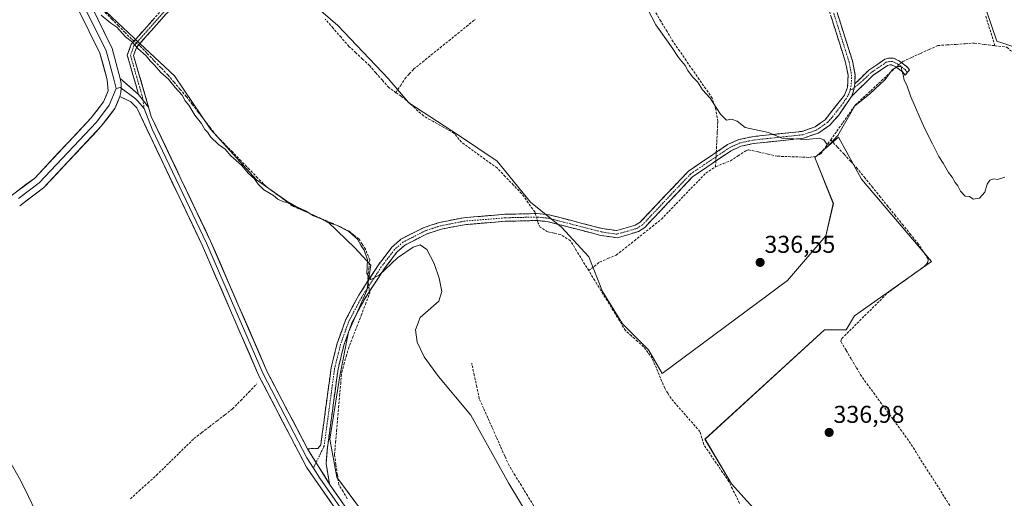
# Model space of a CAD drawing. Units: metres. Extents: x 605178 to 608662, y 4652880 to 4655245.
# Drawn here: x 606231 to 606635, y 4653678 to 4653875 of the extents above; entities that cross this region are included whole.
import ezdxf
from ezdxf.enums import TextEntityAlignment as Align

# ---------------------------------------------------------------- set-up
doc = ezdxf.new("R2010")
doc.units = ezdxf.units.M
doc.header["$MEASUREMENT"] = 0
doc.linetypes.add('TRAZO_Y_PUNTO', pattern=[1, 0.5, -0.25, 0, -0.25])
doc.linetypes.add('TRAZOSX2', pattern=[1.5, 1, -0.5])
for name, color, linetype, lineweight in [('Camino', 19, 'TRAZOSX2', 0), ('Camino Cxs', 19, 'Continuous', 0), ('Camino eje', 19, 'TRAZO_Y_PUNTO', 0), ('Carátula', 7, 'Continuous', 5), ('Corriente artificial lineal', 5, 'TRAZOSX2', 13), ('Corriente artificial lineal oculto', 135, 'TRAZO_Y_PUNTO', 13), ('Cultivos herbáceos CxS', 92, 'Continuous', 0), ('Cultivos leñosos CxS', 92, 'Continuous', 0), ('Curva de nivel normal', 36, 'Continuous', 0), ('Layer 0', 7, 'Continuous', 0), ('Punto de cota en terreno', 7, 'Continuous', 0), ('Rótulo de punto de cota en terreno', 19, 'Continuous', 0)]:
    doc.layers.add(name, color=color, linetype=linetype, lineweight=lineweight)
doc.styles.add('Arial', font='txt', dxfattribs={"height": 0.2})

# ---------------------------------------------------------------- blocks, each defined once
blk = doc.blocks.new('*U153')
at = {"layer": 'Cultivos herbáceos CxS', "color": 92, "linetype": 'Continuous', "lineweight": 0}
for points in [[(606585.3933, 4654003.3929, 332.2882), (606632.1377, 4653865.9323, 334.283), (606646.8019, 4653861.0445, 333.8924), (606648.0913, 4653856.6385, 334.3142), (606648.0913, 4653856.6385, 334.3142), (606658.0527, 4653861.4475, 334.2958), (606667.2453, 4653869.8741, 334.1404), (606688.6945, 4653883.6629, 334.1815)], [(606532.1563, 4653674.0587, 337.228), (606522.9937, 4653684.0543, 337.5487), (606512.1653, 4653702.3795, 337.2987), (606561.3107, 4653747.3603, 336.4898), (606570.1805, 4653747.3603, 336.0344), (606573.5563, 4653752.9871, 336.0162), (606605.2817, 4653775.3389, 335.6525), (606576.4413, 4653809.2269, 335.3026), (606567.0679, 4653826.5315, 335.1867), (606557.2601, 4653818.1049, 335.5703), (606564.9097, 4653799.2369, 335.8005), (606561.8499, 4653785.9781, 335.9477), (606546.0415, 4653767.6199, 336.2399), (606494.5365, 4653729.3733, 337.5537), (606488.9273, 4653739.0623, 337.6328), (606478.2183, 4653749.7713, 337.613), (606470.0591, 4653763.0299, 337.506), (606464.4499, 4653777.3083, 337.3264), (606453.2311, 4653789.5469, 337.3444), (606440.4827, 4653799.7459, 337.2419), (606426.7143, 4653816.5739, 336.9256), (606410.9059, 4653827.2823, 337.2478), (606390.5079, 4653840.5407, 337.2551), (606381.9213, 4653850.5587, 336.5718), (606361.2077, 4653872.4295, 336.3158), (606342.2729, 4653888.9367, 336.6677)], [(606263.5321, 4653880.3161, 339.6965), (606279.8501, 4653865.0177, 339.6792), (606294.1281, 4653851.7591, 339.4658), (606308.9165, 4653829.8315, 339.8346), (606327.7845, 4653808.9237, 339.9977), (606343.0827, 4653798.2149, 340.1701), (606357.3613, 4653791.5857, 340.1199), (606368.3191, 4653781.0339, 340.2021), (606374.8311, 4653773.9083, 339.9176), (606373.2323, 4653763.5159, 340.1623), (606365.6377, 4653746.3281, 340.126), (606362.0401, 4653728.3411, 340.1129), (606358.0427, 4653702.3599, 340.1226), (606360.8405, 4653686.7711, 340.2272), (606404.8083, 4653627.2145, 340.2723)]]:
    blk.add_polyline3d(points, dxfattribs=at)
blk = doc.blocks.new('*U182')
at = {"layer": 'Curva de nivel normal', "color": 36, "linetype": 'Continuous', "lineweight": 0}
blk.add_polyline3d([(606635.34, 4653809.98, 335), (606632.38, 4653809.02, 335), (606630.85, 4653809.34, 335), (606629.23, 4653808.75, 335), (606628.13, 4653807.21, 335), (606627.17, 4653803.92, 335), (606624.95, 4653801.39, 335), (606622.35, 4653801.01, 335), (606620.88, 4653802.08, 335), (606619.06, 4653802.28, 335), (606617.24, 4653804.3, 335), (606616.11, 4653806.52, 335), (606614.92, 4653807.89, 335), (606613.69, 4653810, 335), (606612.26, 4653811.9, 335), (606610.06, 4653815.8, 335), (606608.24, 4653818.59, 335), (606605.71, 4653823.73, 335), (606602.41, 4653830.12, 335), (606596.71, 4653843.07, 335), (606595.06, 4653847.85, 335), (606594.05, 4653849.85, 335), (606593.6, 4653852.13, 335), (606593.13, 4653853.83, 335), (606592.8, 4653855.47, 335), (606591.08, 4653855.59, 335), (606589.06, 4653854.16, 335), (606586.16, 4653850.23, 335), (606579.79, 4653844.21, 335), (606573.74, 4653839.37, 335), (606566.72, 4653827.23, 335), (606563.67, 4653823.72, 335), (606562.31, 4653823.48, 335), (606561.07, 4653825.38, 335), (606559.19, 4653826.08, 335), (606553.69, 4653825.48, 335), (606543.77, 4653826.12, 335), (606538.24, 4653828.44, 335), (606528.73, 4653830.41, 335), (606525.39, 4653833.1, 335), (606523.06, 4653833.85, 335), (606521.06, 4653833.52, 335), (606518.55, 4653835.92, 335), (606514.32, 4653842.49, 335), (606511.1, 4653845.89, 335), (606509.08, 4653849.26, 335), (606507, 4653851.28, 335), (606505.13, 4653853.85, 335), (606504.02, 4653855.98, 335), (606501.23, 4653859.28, 335), (606498.34, 4653863.65, 335), (606491.92, 4653872.71, 335), (606480.41, 4653894.89, 335)], dxfattribs=at)
blk = doc.blocks.new('*U185')
at = {"layer": 'Curva de nivel normal', "color": 36, "linetype": 'Continuous', "lineweight": 0}
blk.add_polyline3d([(606239.83, 4653666.73, 345), (606234.2, 4653678.83, 345), (606230.95, 4653685.25, 345), (606226.36, 4653693.5, 345)], dxfattribs=at)
blk = doc.blocks.new('*U187')
at = {"layer": 'Curva de nivel normal', "color": 36, "linetype": 'Continuous', "lineweight": 0}
blk.add_polyline3d([(606443.53, 4653664.36, 340), (606431.51, 4653684.17, 340), (606415.94, 4653712.22, 340), (606402.66, 4653728.18, 340), (606396.72, 4653736.2, 340), (606393.94, 4653742.16, 340), (606393.25, 4653747.32, 340), (606395.16, 4653752.41, 340), (606402.75, 4653759.04, 340), (606403.96, 4653763.01, 340), (606402.97, 4653768.56, 340), (606400.84, 4653774.5, 340), (606397.86, 4653780.27, 340), (606395.09, 4653782.19, 340), (606392.26, 4653781.24, 340), (606385.83, 4653776.85, 340), (606378.2, 4653769.8, 340), (606374.78, 4653767.92, 340), (606373.25, 4653770.45, 340), (606373.41, 4653776.1, 340), (606372.11, 4653780.07, 340), (606370.86, 4653781.82, 340), (606369.29, 4653784.58, 340), (606365.84, 4653787.68, 340), (606360.69, 4653790.3, 340), (606357.22, 4653791.48, 340), (606354.69, 4653792.79, 340), (606351.22, 4653794.12, 340), (606347.93, 4653796.24, 340), (606344.7, 4653797.66, 340), (606341.6, 4653799.56, 340), (606339, 4653799.97, 340), (606336.64, 4653800.94, 340), (606334.86, 4653802.49, 340), (606330.92, 4653804.89, 340), (606328.49, 4653807.12, 340), (606326.86, 4653809.49, 340), (606324.56, 4653811.52, 340), (606321.62, 4653814.91, 340), (606317.27, 4653818.87, 340), (606314.97, 4653821.49, 340), (606312.16, 4653823.44, 340), (606309, 4653826.63, 340), (606307.78, 4653828.41, 340), (606306.66, 4653829.63, 340), (606305.18, 4653832.15, 340), (606302.56, 4653835.52, 340), (606300.02, 4653839.65, 340), (606298.58, 4653841.44, 340), (606297.24, 4653843.8, 340), (606294.41, 4653846.94, 340), (606291.66, 4653850.3, 340), (606288.5, 4653853.13, 340), (606285.96, 4653856.1, 340), (606284.2, 4653857.84, 340), (606282.49, 4653859.96, 340), (606279.02, 4653862.98, 340), (606276.9, 4653865.53, 340), (606274.03, 4653867.66, 340), (606270.45, 4653871.75, 340), (606267.99, 4653873.29, 340), (606264.02, 4653876.65, 340)], dxfattribs=at)
blk = doc.blocks.new('5PATER')
at = {"layer": 'Carátula', "linetype": 'Continuous', "lineweight": 5}
h = blk.add_hatch(color=250, dxfattribs=at)
edge = h.paths.add_edge_path()
edge.add_ellipse((0, 0.01), major_axis=(-1.33, -1.34), ratio=0.999422, start_angle=0, end_angle=360)

msp = doc.modelspace()

# ---------------------------------------------------------------- linework, layer by layer
at = {"layer": 'Camino', "color": 19, "linetype": 'TRAZOSX2', "lineweight": 0}
for points in [[(606279.4, 4653844.09), (606274.75, 4653860.16), (606276.4, 4653864.67), (606289.09, 4653879.04), (606297.26, 4653884.92), (606302.43, 4653890.13), (606312.47, 4653904.29), (606318.74, 4653912.49), (606319.71, 4653911.75)], [(606319.71, 4653911.75), (606320.68, 4653911), (606314.43, 4653902.84), (606304.31, 4653888.55), (606298.85, 4653883.06), (606290.74, 4653877.22), (606278.53, 4653863.4), (606277.32, 4653860.07), (606283.47, 4653838.84)], [(606563.77, 4653886.3), (606572.76, 4653857.83), (606573.84, 4653852.19), (606573.71, 4653848.37)], [(606348.76, 4653698.42), (606353.08, 4653698.53), (606354.27, 4653700.08), (606358.53, 4653731.77), (606361.04, 4653741.86), (606364.42, 4653751.28), (606369.84, 4653761.52), (606377.96, 4653773.98), (606383.46, 4653781.23), (606387.22, 4653784.53), (606396.69, 4653789.35), (606403.1, 4653791.44), (606412.91, 4653793.37), (606429.93, 4653794.77), (606443.22, 4653795.1), (606448.18, 4653794.57), (606469.88, 4653788.93), (606475.9, 4653788.06), (606483.52, 4653790.27), (606485.53, 4653791.58), (606505.36, 4653812.53), (606521.47, 4653823.42), (606526.03, 4653825.46), (606531.55, 4653826.69), (606552.08, 4653828.88), (606557.43, 4653830.74), (606561.54, 4653833.61), (606569.46, 4653843.69), (606570.79, 4653846.97), (606570.96, 4653851.96), (606569.97, 4653857.12), (606561.05, 4653885.38)], [(606573.71, 4653848.37), (606579.44, 4653854), (606586.11, 4653858.53), (606587.63, 4653858.89), (606589.68, 4653858.94), (606592.12, 4653857.69), (606595.34, 4653855.26), (606596.24, 4653854.1), (606595.32, 4653853.04)], [(606595.32, 4653853.04), (606594.4, 4653851.98), (606593.39, 4653853.29), (606590.65, 4653855.36), (606588.78, 4653856.24), (606588.11, 4653856.18), (606587.23, 4653855.98), (606581.19, 4653851.87), (606572.36, 4653843.2)], [(606572.36, 4653843.2), (606567.13, 4653835.51), (606563.45, 4653831.44), (606558.74, 4653828.16), (606552.71, 4653826.06), (606532.02, 4653823.85), (606526.93, 4653822.72), (606522.87, 4653820.9), (606507.22, 4653810.33), (606487.38, 4653789.36), (606484.77, 4653787.65), (606476.02, 4653785.14), (606469.32, 4653786.11), (606447.66, 4653791.74), (606443.1, 4653792.23), (606430.09, 4653791.9), (606413.31, 4653790.52), (606403.82, 4653788.66), (606397.8, 4653786.69), (606388.84, 4653782.13), (606385.57, 4653779.26), (606380.31, 4653772.33), (606372.32, 4653760.06), (606367.06, 4653750.12), (606363.8, 4653741.02), (606361.35, 4653731.23), (606357.02, 4653698.93), (606356.42, 4653692.32), (606357.91, 4653683.87)]]:
    msp.add_lwpolyline(points, dxfattribs=at)
at = {"layer": 'Camino Cxs', "color": 19, "linetype": 'Continuous', "lineweight": 0}
for points in [[(606573.71, 4653848.37), (606573.53, 4653846.83), (606573.07, 4653844.97), (606572.36, 4653843.2)], [(606573.71, 4653848.37), (606573.53, 4653846.83), (606573.07, 4653844.97), (606572.36, 4653843.2)], [(606279.4, 4653844.09), (606283.47, 4653838.84)], [(606348.76, 4653698.42), (606357.91, 4653683.87)]]:
    msp.add_lwpolyline(points, dxfattribs=at)
for points in [[(606290.74, 4653877.22, 338.83), (606287.69, 4653873.77, 338.96), (606284.64, 4653870.31, 339.14), (606281.58, 4653866.86, 339.35), (606278.53, 4653863.4, 339.83), (606277.32, 4653860.07, 340.33), (606278.55, 4653855.82, 340.56), (606279.78, 4653851.58, 340.58), (606281.01, 4653847.33, 340.56), (606282.24, 4653843.09, 340.62), (606283.47, 4653838.84, 340.68), (606283.47, 4653838.84, 340.68), (606281.43, 4653841.47, 340.69), (606279.4, 4653844.09, 340.75), (606278.24, 4653848.11, 340.8), (606277.08, 4653852.13, 340.83), (606275.91, 4653856.14, 340.69), (606274.75, 4653860.16, 340.49), (606276.4, 4653864.67, 340.03), (606279.57, 4653868.26, 339.5), (606282.75, 4653871.86, 339.16), (606285.92, 4653875.45, 338.96)], [(606566.77, 4653876.81, 334.2), (606568.27, 4653872.07, 334.23), (606569.76, 4653867.32, 334.25), (606571.26, 4653862.58, 334.31), (606572.76, 4653857.83, 334.4), (606573.3, 4653855.01, 334.44), (606573.84, 4653852.19, 334.46), (606573.71, 4653848.37, 334.49), (606573.71, 4653848.37, 334.49), (606573.53, 4653846.83, 334.53), (606573.07, 4653844.97, 334.57), (606572.36, 4653843.2, 334.61), (606569.75, 4653839.36, 334.65), (606567.13, 4653835.51, 334.78), (606565.29, 4653833.48, 334.78), (606563.45, 4653831.44, 334.83), (606561.1, 4653829.8, 334.89), (606558.74, 4653828.16, 334.91), (606555.73, 4653827.11, 334.94), (606552.71, 4653826.06, 334.99), (606548.57, 4653825.62, 335.01), (606544.43, 4653825.18, 335.06), (606540.3, 4653824.73, 335.14), (606536.16, 4653824.29, 335.17), (606532.02, 4653823.85, 335.28), (606529.48, 4653823.29, 335.35), (606526.93, 4653822.72, 335.46), (606522.87, 4653820.9, 335.42), (606518.96, 4653818.26, 335.5), (606515.05, 4653815.62, 335.75), (606511.13, 4653812.97, 335.98), (606507.22, 4653810.33, 336.05), (606503.91, 4653806.84, 336.16), (606500.61, 4653803.34, 336.26), (606497.3, 4653799.85, 336.19), (606493.99, 4653796.35, 336.49), (606490.69, 4653792.86, 336.76), (606487.38, 4653789.36, 336.84), (606484.77, 4653787.65, 336.85), (606480.4, 4653786.4, 336.82), (606476.02, 4653785.14, 336.9), (606472.67, 4653785.63, 336.97), (606469.32, 4653786.11, 337.01), (606464.99, 4653787.24, 337.05), (606460.66, 4653788.36, 337.08), (606456.32, 4653789.49, 337.17), (606451.99, 4653790.61, 337.24), (606447.66, 4653791.74, 337.31), (606443.1, 4653792.23, 337.53), (606438.76, 4653792.12, 337.68), (606434.43, 4653792.01, 337.77), (606430.09, 4653791.9, 337.84), (606425.9, 4653791.56, 337.94), (606421.7, 4653791.21, 338.05), (606417.51, 4653790.87, 338.19), (606413.31, 4653790.52, 338.35), (606408.57, 4653789.59, 338.44), (606403.82, 4653788.66, 338.48), (606400.81, 4653787.68, 338.62), (606397.8, 4653786.69, 338.84), (606394.81, 4653785.17, 339.05), (606391.83, 4653783.65, 339.04), (606388.84, 4653782.13, 339.36), (606385.57, 4653779.26, 339.7), (606382.94, 4653775.8, 339.71), (606380.31, 4653772.33, 339.84), (606377.65, 4653768.24, 339.97), (606374.98, 4653764.15, 340.19), (606372.32, 4653760.06, 340.12), (606370.57, 4653756.75, 340.11), (606368.81, 4653753.43, 340.22), (606367.06, 4653750.12, 340.21), (606365.43, 4653745.57, 340.13), (606363.8, 4653741.02, 340.22), (606362.98, 4653737.76, 340.28), (606362.17, 4653734.49, 340.24), (606361.35, 4653731.23, 340.19), (606360.73, 4653726.62, 340.16), (606360.11, 4653722, 340.23), (606359.49, 4653717.39, 340.3), (606358.88, 4653712.77, 340.34), (606358.26, 4653708.16, 340.41), (606357.64, 4653703.54, 340.47), (606357.02, 4653698.93, 340.61), (606356.72, 4653695.63, 340.64), (606356.42, 4653692.32, 340.68), (606357.17, 4653688.1, 340.66), (606357.91, 4653683.87, 340.76), (606355.62, 4653687.51, 340.82), (606353.34, 4653691.15, 340.87), (606351.05, 4653694.78, 340.91), (606348.76, 4653698.42, 340.89), (606353.08, 4653698.53, 340.74), (606354.27, 4653700.08, 340.68), (606354.88, 4653704.61, 340.58), (606355.49, 4653709.13, 340.58), (606356.1, 4653713.66, 340.57), (606356.7, 4653718.19, 340.5), (606357.31, 4653722.72, 340.44), (606357.92, 4653727.24, 340.35), (606358.53, 4653731.77, 340.34), (606359.37, 4653735.13, 340.34), (606360.2, 4653738.5, 340.38), (606361.04, 4653741.86, 340.37), (606362.17, 4653745, 340.31), (606363.29, 4653748.14, 340.27), (606364.42, 4653751.28, 340.28), (606366.23, 4653754.69, 340.31), (606368.03, 4653758.11, 340.23), (606369.84, 4653761.52, 340.2), (606372.55, 4653765.67, 340.17), (606375.25, 4653769.83, 339.92), (606377.96, 4653773.98, 339.71), (606380.71, 4653777.61, 339.46), (606383.46, 4653781.23, 339.35), (606385.34, 4653782.88, 339.24), (606387.22, 4653784.53, 339.08), (606390.38, 4653786.14, 338.97), (606393.53, 4653787.74, 338.86), (606396.69, 4653789.35, 338.65), (606399.9, 4653790.4, 338.56), (606403.1, 4653791.44, 338.49), (606408.01, 4653792.41, 338.42), (606412.91, 4653793.37, 338.25), (606417.17, 4653793.72, 338.05), (606421.42, 4653794.07, 337.92), (606425.68, 4653794.42, 337.89), (606429.93, 4653794.77, 337.83), (606434.36, 4653794.88, 337.68), (606438.79, 4653794.99, 337.48), (606443.22, 4653795.1, 337.29), (606448.18, 4653794.57, 337.2), (606452.52, 4653793.44, 337.13), (606456.86, 4653792.31, 337.03), (606461.2, 4653791.19, 337.01), (606465.54, 4653790.06, 336.98), (606469.88, 4653788.93, 336.94), (606472.89, 4653788.5, 336.89), (606475.9, 4653788.06, 336.85), (606479.71, 4653789.17, 336.77), (606483.52, 4653790.27, 336.77), (606485.53, 4653791.58, 336.8), (606488.84, 4653795.07, 336.65), (606492.14, 4653798.56, 336.44), (606495.45, 4653802.06, 336.27), (606498.75, 4653805.55, 336.2), (606502.06, 4653809.04, 336.08), (606505.36, 4653812.53, 336), (606509.39, 4653815.25, 335.93), (606513.42, 4653817.98, 335.84), (606517.44, 4653820.7, 335.54), (606521.47, 4653823.42, 335.39), (606526.03, 4653825.46, 335.23), (606528.79, 4653826.08, 335.17), (606531.55, 4653826.69, 335.11), (606535.66, 4653827.13, 335.05), (606539.76, 4653827.57, 335), (606543.87, 4653828, 334.94), (606547.97, 4653828.44, 334.9), (606552.08, 4653828.88, 334.88), (606554.76, 4653829.81, 334.88), (606557.43, 4653830.74, 334.89), (606559.49, 4653832.18, 334.87), (606561.54, 4653833.61, 334.85), (606564.18, 4653836.97, 334.8), (606566.82, 4653840.33, 334.74), (606569.46, 4653843.69, 334.64), (606570.79, 4653846.97, 334.57), (606570.96, 4653851.96, 334.52), (606570.47, 4653854.54, 334.5), (606569.97, 4653857.12, 334.46), (606568.48, 4653861.83, 334.41), (606567, 4653866.54, 334.37), (606565.51, 4653871.25, 334.33), (606564.02, 4653875.96, 334.27)]]:
    msp.add_polyline3d(points, dxfattribs=at)
msp.add_polyline3d([(606572.36, 4653843.2, 334.61), (606573.07, 4653844.97, 334.57), (606573.53, 4653846.83, 334.53), (606573.71, 4653848.37, 334.49), (606576.58, 4653851.19, 334.4), (606579.44, 4653854, 334.4), (606582.78, 4653856.27, 334.39), (606586.11, 4653858.53, 334.4), (606587.63, 4653858.89, 334.45), (606589.68, 4653858.94, 334.54), (606592.12, 4653857.69, 334.72), (606595.34, 4653855.26, 334.74), (606596.24, 4653854.1, 334.74), (606594.4, 4653851.98, 334.9), (606593.39, 4653853.29, 334.94), (606590.65, 4653855.36, 334.84), (606588.78, 4653856.24, 334.64), (606588.11, 4653856.18, 334.59), (606587.23, 4653855.98, 334.53), (606584.21, 4653853.93, 334.47), (606581.19, 4653851.87, 334.44), (606578.25, 4653848.98, 334.43), (606575.3, 4653846.09, 334.52), (606572.36, 4653843.2, 334.61)], close=True, dxfattribs=at)
at = {"layer": 'Camino eje', "color": 19, "linetype": 'TRAZO_Y_PUNTO', "lineweight": 0}
for points in [[(606588.96, 4654055.82), (606580.87, 4654050.26), (606574.28, 4654042.84), (606572.84, 4654030.83), (606576.07, 4654016.45), (606576.64, 4654010.87), (606576.04, 4654005.28), (606572.24, 4654001.02), (606546.88, 4653980.45), (606539.43, 4653976.38), (606534.15, 4653970.9), (606533.93, 4653967.22), (606535.78, 4653959.51), (606562.41, 4653885.84), (606571.37, 4653857.48), (606572.4, 4653852.08), (606572.25, 4653847.67), (606571.78, 4653845.76)], [(606319.71, 4653911.75), (606313.45, 4653903.57), (606303.37, 4653889.34), (606298.06, 4653883.99), (606289.92, 4653878.13), (606277.47, 4653864.04), (606276.04, 4653860.12), (606281.03, 4653842.86), (606281.18, 4653841.8)], [(606595.32, 4653853.04), (606594.37, 4653854.28), (606591.39, 4653856.53), (606590.54, 4653856.96), (606589.23, 4653857.59), (606587.99, 4653857.55), (606587.43, 4653857.44), (606586.67, 4653857.26), (606580.32, 4653852.94), (606577.45, 4653850.12), (606573.53, 4653846.83)], [(606573.53, 4653846.83), (606572.96, 4653846.36), (606571.78, 4653845.76)], [(606281.18, 4653841.8), (606281.68, 4653838.21)], [(606571.78, 4653845.76), (606571.64, 4653845.19), (606570.91, 4653843.45), (606568.3, 4653839.6), (606564.34, 4653834.56), (606562.5, 4653832.53), (606558.09, 4653829.45), (606552.4, 4653827.47), (606531.79, 4653825.27), (606526.48, 4653824.09), (606522.17, 4653822.16), (606506.29, 4653811.43), (606486.46, 4653790.47), (606484.15, 4653788.96), (606475.96, 4653786.6), (606469.6, 4653787.52), (606447.92, 4653793.16), (606443.16, 4653793.67), (606430.01, 4653793.34), (606413.11, 4653791.95), (606403.46, 4653790.05), (606397.25, 4653788.02), (606388.03, 4653783.33), (606384.52, 4653780.25), (606379.14, 4653773.16), (606371.08, 4653760.79), (606365.74, 4653750.7), (606362.42, 4653741.44), (606359.94, 4653731.5), (606355.65, 4653699.51), (606352.33, 4653692.75)], [(606352.33, 4653692.75), (606351.22, 4653690.48)]]:
    msp.add_lwpolyline(points, dxfattribs=at)
at = {"layer": 'Corriente artificial lineal', "color": 5, "linetype": 'TRAZOSX2', "lineweight": 13}
for points in [[(606277.54, 4653865.96, 339.81), (606276.47, 4653866.82, 339.86), (606273.8, 4653869.53, 339.91), (606271.12, 4653872.23, 339.87), (606268.45, 4653874.94, 339.76), (606265.77, 4653877.64, 339.73), (606263.43, 4653880.81, 339.64), (606261.09, 4653883.98, 339.54), (606258.75, 4653887.15, 339.65), (606257.54, 4653889.46, 339.56), (606256.33, 4653891.76, 339.45), (606255.97, 4653895.92, 339.31), (606255.6, 4653900.08, 339.16), (606254.56, 4653902.64, 339.03)], [(606516.79, 4653820.26, 335.61), (606517, 4653824.5, 335.38), (606517.22, 4653828.74, 335.21), (606517.43, 4653832.98, 335.1), (606516.66, 4653837.79, 334.99), (606515.13, 4653842.45, 334.92), (606512.46, 4653846.32, 334.91), (606509.79, 4653850.2, 334.93), (606507.12, 4653854.07, 334.85), (606504.44, 4653857.94, 334.88), (606501.77, 4653861.82, 334.84), (606499.1, 4653865.69, 334.85), (606496.56, 4653869.92, 334.73), (606494.01, 4653874.15, 334.7), (606491.47, 4653878.38, 334.69)], [(606385.17, 4653844.76, 337.06), (606382.2, 4653846.9, 337.09), (606379.56, 4653849.91, 336.88), (606376.92, 4653852.92, 336.81), (606374.28, 4653855.93, 336.76), (606371.47, 4653858.56, 336.74), (606368.65, 4653861.18, 336.79), (606365.84, 4653863.81, 336.85), (606362.58, 4653867.55, 336.88), (606359.31, 4653871.3, 336.84), (606356.05, 4653875.04, 336.87)], [(606385.17, 4653844.76, 337.06), (606387.01, 4653847.65, 336.55), (606388.84, 4653850.53, 336.39), (606390.64, 4653852.48, 336.37), (606392.43, 4653854.43, 336.34), (606396.05, 4653857.36, 336.25), (606399.67, 4653860.28, 336.24), (606403.29, 4653863.21, 336.19), (606406.9, 4653866.14, 336.09), (606410.52, 4653869.07, 336.05), (606414.14, 4653871.99, 335.94), (606417.76, 4653874.92, 335.87)], [(606631.3, 4653864.07, 334.29), (606630.03, 4653868.21, 333.78), (606628.76, 4653872.35, 333.69), (606627.48, 4653876.5, 333.42)], [(606373.72, 4653767.48, 340.07), (606373.56, 4653768.79, 340.03), (606373.98, 4653772.42, 339.98), (606374.4, 4653776.04, 339.88), (606372.58, 4653780.41, 339.85), (606371.21, 4653782.55, 339.84), (606369.84, 4653784.69, 339.87), (606367.87, 4653786.27, 339.93), (606365.89, 4653787.84, 339.91), (606362.35, 4653789.65, 339.93), (606358.41, 4653791.35, 339.91), (606354.48, 4653793.05, 339.92), (606350.54, 4653794.76, 340.01), (606346.61, 4653796.46, 339.94), (606342.67, 4653798.16, 340.01), (606339.02, 4653800.87, 339.95), (606335.37, 4653803.58, 339.89), (606331.72, 4653806.29, 339.96), (606328.31, 4653809.78, 339.92), (606324.89, 4653813.28, 339.9), (606321.48, 4653816.77, 339.9), (606318.07, 4653820.26, 339.9), (606314.65, 4653823.76, 339.85), (606311.24, 4653827.25, 339.74), (606308.79, 4653830.44, 339.76), (606306.34, 4653833.62, 339.55), (606303.9, 4653836.81, 339.73), (606301.45, 4653839.99, 339.67), (606299, 4653843.18, 339.79), (606296.5, 4653846.11, 339.78), (606294, 4653849.05, 339.78), (606291.5, 4653851.98, 339.67), (606288.6, 4653855.01, 339.69), (606285.69, 4653858.04, 339.65), (606282.79, 4653861.06, 339.7), (606279.88, 4653864.09, 339.6), (606279.45, 4653864.44, 339.65)], [(606592.9, 4653857.1, 334.73), (606593.51, 4653857.63, 334.68), (606597.09, 4653859.26, 334.5), (606600.67, 4653860.88, 334.23), (606604.25, 4653862.51, 334.02), (606607.83, 4653864.13, 334.06), (606611.6, 4653864.39, 334.28), (606615.37, 4653864.64, 334.59), (606619.13, 4653864.9, 334.67), (606622.9, 4653865.15, 334.52), (606627.1, 4653864.61, 334.19), (606631.3, 4653864.07, 334.29)], [(606631.3, 4653864.07, 334.29), (606636.22, 4653863.43, 334.18), (606638.83, 4653861.16, 334.29), (606641.43, 4653858.89, 334.61), (606644.04, 4653856.62, 334.33)], [(606563.85, 4653825.4, 334.99), (606566.36, 4653828.95, 334.76), (606568.87, 4653832.51, 334.92), (606571.38, 4653836.06, 334.84), (606573.89, 4653839.61, 334.8), (606577.1, 4653842.6, 334.75), (606580.31, 4653845.59, 334.76), (606583.51, 4653848.58, 334.75), (606586.72, 4653851.57, 334.78), (606589.93, 4653854.56, 334.83), (606590.76, 4653855.27, 334.86)], [(606442.45, 4653795.08, 337.32), (606442.25, 4653795.73, 337.27), (606439.54, 4653799.51, 337.21), (606436.82, 4653803.28, 337.07), (606433.45, 4653806.8, 337.21), (606430.08, 4653810.31, 337.17), (606426.71, 4653813.83, 337.04), (606423.05, 4653816.48, 337.23), (606419.38, 4653819.13, 337.09), (606415.72, 4653821.78, 337.23), (606412.05, 4653824.43, 337.57), (606408.98, 4653828.15, 337.08), (606404.81, 4653830.5, 337.22), (606400.64, 4653832.86, 337.03), (606396.47, 4653835.21, 336.97), (606392.88, 4653838.5, 337.54), (606389.28, 4653841.78, 337.21), (606387.23, 4653843.27, 336.99), (606385.17, 4653844.76, 337.06)], [(606516.49, 4653814.28, 335.66), (606516.67, 4653814.39, 335.67), (606519.67, 4653815.61, 335.71), (606522.66, 4653816.82, 335.65), (606525.81, 4653818.88, 335.98), (606528.95, 4653820.93, 335.76), (606530.1, 4653821.29, 335.7), (606534.07, 4653820.41, 335.76), (606538.03, 4653819.53, 335.75), (606542, 4653818.65, 335.71), (606546.39, 4653818.49, 335.58), (606550.78, 4653818.34, 335.1), (606555.17, 4653818.18, 335.16), (606557.54, 4653818.6, 335.14), (606559.77, 4653819.61, 335.12), (606561.81, 4653822.51, 335.03), (606563.85, 4653825.4, 334.99)], [(606612.81, 4653675.12, 336.67), (606610.38, 4653678.94, 336.71), (606607.94, 4653682.76, 336.6), (606605.51, 4653686.58, 336.55), (606603.08, 4653690.41, 336.62), (606600.65, 4653694.23, 336.53), (606598.21, 4653698.05, 336.54), (606595.78, 4653701.87, 336.52), (606593.02, 4653705.63, 336.56), (606590.26, 4653709.4, 336.41), (606587.5, 4653713.16, 336.3), (606584.74, 4653716.93, 336.35), (606581.98, 4653720.69, 336.34), (606579.22, 4653724.46, 336.37), (606576.46, 4653728.22, 336.35), (606574.35, 4653731.79, 336.32), (606572.24, 4653735.35, 336.21), (606570.13, 4653738.92, 336.22), (606568.02, 4653742.48, 336.32), (606568.07, 4653743.16, 336.28), (606568.4, 4653743.72, 336.23), (606571.52, 4653746.83, 336.03), (606574.63, 4653749.93, 336.01), (606577.75, 4653753.04, 335.96), (606580.87, 4653756.14, 335.92), (606583.98, 4653759.25, 335.88), (606587.1, 4653762.35, 335.81), (606590.92, 4653765.13, 335.8), (606594.75, 4653767.9, 335.77), (606598.57, 4653770.68, 335.72), (606602.39, 4653773.45, 335.63), (606603.15, 4653774.24, 335.62), (606603.76, 4653775.19, 335.6), (606603.94, 4653775.9, 335.59), (606603.81, 4653776.6, 335.58), (606601.85, 4653779.56, 335.52), (606599.89, 4653782.51, 335.54), (606596.76, 4653786.39, 335.48), (606593.62, 4653790.27, 335.5), (606590.49, 4653794.14, 335.42), (606587.35, 4653798.02, 335.29), (606584.22, 4653801.9, 335.32), (606581.08, 4653805.78, 335.26), (606577.95, 4653809.65, 335.3), (606574.81, 4653813.53, 335.17), (606572.07, 4653816.5, 335.14), (606569.33, 4653819.47, 335.23), (606566.59, 4653822.43, 335.23), (606563.85, 4653825.4, 334.99)], [(606464.38, 4653771.63, 337.63), (606466.63, 4653773.39, 337.19), (606468.87, 4653775.15, 337.27), (606472.3, 4653776.59, 337.28), (606475.72, 4653778.03, 337.02), (606479.43, 4653780.98, 336.96), (606483.13, 4653783.92, 336.94), (606486.84, 4653786.87, 336.93), (606490.54, 4653789.81, 336.85), (606494.25, 4653792.76, 336.78), (606497.29, 4653795.91, 336.48), (606500.32, 4653799.07, 336.5), (606503.36, 4653802.22, 336.39), (606506.39, 4653805.37, 336.29), (606509.43, 4653808.53, 336.21), (606512.46, 4653811.68, 336.04), (606516.49, 4653814.28, 335.66)], [(606516.49, 4653814.28, 335.66), (606516.61, 4653816.67, 335.7)], [(606464.38, 4653771.63, 337.63), (606461.87, 4653775.72, 337.62), (606459.37, 4653779.81, 337.59), (606456.86, 4653783.9, 337.46), (606452.74, 4653786.47, 337.52), (606450.11, 4653787.03, 337.54), (606447.47, 4653787.59, 337.51), (606444.48, 4653789.44, 337.6), (606443.64, 4653791.16, 337.57), (606443.32, 4653792.21, 337.51)], [(606526.4, 4653675.94, 337.72), (606524.92, 4653678.93, 337.79), (606523.43, 4653681.91, 337.8), (606521.95, 4653684.9, 337.77), (606519.38, 4653688.71, 337.73), (606516.81, 4653692.52, 337.82), (606514.24, 4653696.32, 337.59), (606511.67, 4653700.13, 337.6), (606510.88, 4653702.82, 337.68), (606510.09, 4653705.51, 337.71), (606507.12, 4653708.9, 337.68), (606504.15, 4653712.29, 337.75), (606501.17, 4653715.67, 337.77), (606498.2, 4653719.06, 337.96), (606496.91, 4653721.21, 337.86), (606495.62, 4653723.36, 337.72), (606493.9, 4653727.47, 337.72), (606492.17, 4653731.57, 337.68), (606490.45, 4653735.68, 337.71), (606488.69, 4653738.01, 337.77), (606486.92, 4653740.34, 337.74), (606484.43, 4653742.56, 337.68), (606481.95, 4653744.79, 337.7), (606479.46, 4653747.01, 337.67), (606476.95, 4653751.11, 337.59), (606474.43, 4653755.22, 337.62), (606471.92, 4653759.32, 337.57), (606469.41, 4653763.42, 337.64), (606466.89, 4653767.53, 337.56), (606464.38, 4653771.63, 337.63)], [(606365.15, 4653677.89, 340.31), (606363.4, 4653680.8, 340.42), (606361.64, 4653683.72, 340.32), (606361.06, 4653687.85, 340.15), (606360.47, 4653691.98, 340.21), (606359.89, 4653696.11, 340.28), (606360.31, 4653700.93, 340.23), (606360.74, 4653705.75, 340.18), (606361.16, 4653710.57, 340.12), (606361.59, 4653715.39, 340.11), (606362.01, 4653720.21, 340.14), (606362.44, 4653725.03, 340.09), (606362.86, 4653729.85, 340.13), (606363.77, 4653733.06, 340.16), (606364.68, 4653736.27, 340.18), (606365.59, 4653739.48, 340.14), (606367.34, 4653744.05, 340.02), (606369.1, 4653748.62, 340.14), (606370.85, 4653753.2, 340.13), (606372.61, 4653757.77, 340.08), (606374.36, 4653762.34, 340.2), (606374.27, 4653763.06, 340.22)], [(606441.74, 4653675.01, 339.05), (606439.21, 4653679.14, 339.26), (606436.69, 4653683.26, 339.04), (606434.16, 4653687.39, 339.04), (606431.63, 4653691.51, 338.98), (606429.89, 4653695.44, 339.11), (606428.14, 4653699.36, 339.07), (606426.4, 4653703.29, 339.05), (606424.65, 4653707.21, 339.22), (606422.91, 4653711.14, 339.22), (606421.16, 4653715.06, 339.13), (606419.42, 4653718.99, 339.36), (606418.38, 4653723.85, 339.25), (606417.34, 4653728.71, 339.3), (606416.3, 4653733.57, 338.94)], [(606276.01, 4653677.83, 343.37), (606279.6, 4653681.07, 343.17), (606283.18, 4653684.31, 342.86), (606286.77, 4653687.55, 342.65), (606289.84, 4653690.56, 342.53), (606292.91, 4653693.57, 342.38), (606295.98, 4653696.57, 342.28), (606299.05, 4653699.58, 342.17), (606302.12, 4653702.59, 342.07), (606305.3, 4653705.03, 341.9), (606308.47, 4653707.47, 341.79), (606311.65, 4653709.9, 341.76), (606314.82, 4653712.34, 341.72), (606318, 4653714.78, 341.64), (606321.34, 4653718.22, 341.57), (606324.67, 4653721.65, 341.49), (606328.01, 4653725.09, 341.27)]]:
    msp.add_polyline3d(points, dxfattribs=at)
at = {"layer": 'Corriente artificial lineal oculto', "color": 135, "linetype": 'TRAZO_Y_PUNTO', "lineweight": 13}
for points in [[(606279.45, 4653864.44, 339.65), (606277.54, 4653865.96, 339.81)], [(606590.76, 4653855.27, 334.86), (606592.9, 4653857.1, 334.73)], [(606516.61, 4653816.67, 335.7), (606516.79, 4653820.26, 335.61)], [(606443.32, 4653792.21, 337.51), (606442.45, 4653795.08, 337.32)], [(606374.27, 4653763.06, 340.22), (606373.72, 4653767.48, 340.07)]]:
    msp.add_polyline3d(points, dxfattribs=at)
at = {"layer": 'Cultivos herbáceos CxS', "color": 92, "linetype": 'Continuous', "lineweight": 0}
for points in [[(606585.39, 4654003.39, 332.29), (606632.14, 4653865.93, 334.28), (606646.8, 4653861.04, 333.89), (606648.09, 4653856.64, 334.31)], [(606532.16, 4653674.06, 337.23), (606522.99, 4653684.05, 337.55), (606512.17, 4653702.38, 337.3), (606561.31, 4653747.36, 336.49), (606570.18, 4653747.36, 336.03), (606573.56, 4653752.99, 336.02), (606605.28, 4653775.34, 335.65), (606576.44, 4653809.23, 335.3), (606567.07, 4653826.53, 335.19), (606557.26, 4653818.1, 335.57), (606564.91, 4653799.24, 335.8), (606561.85, 4653785.98, 335.95), (606546.04, 4653767.62, 336.24), (606494.54, 4653729.37, 337.55), (606488.93, 4653739.06, 337.63), (606478.22, 4653749.77, 337.61), (606470.06, 4653763.03, 337.51), (606464.45, 4653777.31, 337.33), (606453.23, 4653789.55, 337.34), (606440.48, 4653799.75, 337.24), (606426.71, 4653816.57, 336.93), (606410.91, 4653827.28, 337.25), (606390.51, 4653840.54, 337.26), (606381.92, 4653850.56, 336.57), (606361.21, 4653872.43, 336.32), (606342.27, 4653888.94, 336.67)], [(606263.53, 4653880.32, 339.7), (606279.85, 4653865.02, 339.68), (606294.13, 4653851.76, 339.47), (606308.92, 4653829.83, 339.83), (606327.78, 4653808.92, 340), (606343.08, 4653798.21, 340.17), (606357.36, 4653791.59, 340.12), (606368.32, 4653781.03, 340.2), (606374.83, 4653773.91, 339.92), (606373.23, 4653763.52, 340.16), (606365.64, 4653746.33, 340.13), (606362.04, 4653728.34, 340.11), (606358.04, 4653702.36, 340.12), (606360.84, 4653686.77, 340.23), (606404.81, 4653627.21, 340.27)]]:
    msp.add_polyline3d(points, dxfattribs=at)
at = {"layer": 'Cultivos leñosos CxS', "color": 92, "linetype": 'Continuous', "lineweight": 0}
for points in [[(606688.69, 4653883.66, 334.18), (606667.25, 4653869.87, 334.14), (606658.05, 4653861.45, 334.3), (606648.09, 4653856.64, 334.31), (606648.09, 4653856.64, 334.31), (606646.8, 4653861.04, 333.89), (606632.14, 4653865.93, 334.28), (606585.39, 4654003.39, 332.29)], [(606585.39, 4654003.39, 332.29), (606632.14, 4653865.93, 334.28), (606646.8, 4653861.04, 333.89), (606648.09, 4653856.64, 334.31)], [(606342.27, 4653888.94, 336.67), (606361.21, 4653872.43, 336.32), (606381.92, 4653850.56, 336.57), (606390.51, 4653840.54, 337.26), (606410.91, 4653827.28, 337.25), (606426.71, 4653816.57, 336.93), (606440.48, 4653799.75, 337.24), (606453.23, 4653789.55, 337.34), (606464.45, 4653777.31, 337.33), (606470.06, 4653763.03, 337.51), (606478.22, 4653749.77, 337.61), (606488.93, 4653739.06, 337.63), (606494.54, 4653729.37, 337.55), (606546.04, 4653767.62, 336.24), (606561.85, 4653785.98, 335.95), (606564.91, 4653799.24, 335.8), (606557.26, 4653818.1, 335.57), (606567.07, 4653826.53, 335.19), (606576.44, 4653809.23, 335.3), (606605.28, 4653775.34, 335.65), (606573.56, 4653752.99, 336.02), (606570.18, 4653747.36, 336.03), (606561.31, 4653747.36, 336.49), (606512.17, 4653702.38, 337.3), (606522.99, 4653684.05, 337.55), (606532.16, 4653674.06, 337.23)], [(606532.16, 4653674.06, 337.23), (606522.99, 4653684.05, 337.55), (606512.17, 4653702.38, 337.3), (606561.31, 4653747.36, 336.49), (606570.18, 4653747.36, 336.03), (606573.56, 4653752.99, 336.02), (606605.28, 4653775.34, 335.65), (606576.44, 4653809.23, 335.3), (606567.07, 4653826.53, 335.19), (606557.26, 4653818.1, 335.57), (606564.91, 4653799.24, 335.8), (606561.85, 4653785.98, 335.95), (606546.04, 4653767.62, 336.24), (606494.54, 4653729.37, 337.55), (606488.93, 4653739.06, 337.63), (606478.22, 4653749.77, 337.61), (606470.06, 4653763.03, 337.51), (606464.45, 4653777.31, 337.33), (606453.23, 4653789.55, 337.34), (606440.48, 4653799.75, 337.24), (606426.71, 4653816.57, 336.93), (606410.91, 4653827.28, 337.25), (606390.51, 4653840.54, 337.26), (606381.92, 4653850.56, 336.57), (606361.21, 4653872.43, 336.32), (606342.27, 4653888.94, 336.67)], [(606404.81, 4653627.21, 340.27), (606360.84, 4653686.77, 340.23), (606358.04, 4653702.36, 340.12), (606362.04, 4653728.34, 340.11), (606365.64, 4653746.33, 340.13), (606373.23, 4653763.52, 340.16), (606374.83, 4653773.91, 339.92), (606368.32, 4653781.03, 340.2), (606357.36, 4653791.59, 340.12), (606343.08, 4653798.21, 340.17), (606327.78, 4653808.92, 340), (606308.92, 4653829.83, 339.83), (606294.13, 4653851.76, 339.47), (606279.85, 4653865.02, 339.68), (606263.53, 4653880.32, 339.7)], [(606263.53, 4653880.32, 339.7), (606279.85, 4653865.02, 339.68), (606294.13, 4653851.76, 339.47), (606308.92, 4653829.83, 339.83), (606327.78, 4653808.92, 340), (606343.08, 4653798.21, 340.17), (606357.36, 4653791.59, 340.12), (606368.32, 4653781.03, 340.2), (606374.83, 4653773.91, 339.92), (606373.23, 4653763.52, 340.16), (606365.64, 4653746.33, 340.13), (606362.04, 4653728.34, 340.11), (606358.04, 4653702.36, 340.12), (606360.84, 4653686.77, 340.23), (606404.81, 4653627.21, 340.27)]]:
    msp.add_polyline3d(points, dxfattribs=at)
at = {"layer": 'Layer 0', "linetype": 'Continuous', "lineweight": 0}
for points in [[(606060.86, 4653905.21), (606113.64, 4653867.43), (606141.59, 4653849.06), (606204.85, 4653804.25), (606209.35, 4653801.8), (606217.34, 4653799.19), (606222.26, 4653800.08), (606225.93, 4653801.54), (606236.7, 4653809.69), (606259.96, 4653834.42), (606264.92, 4653840.94), (606266.83, 4653845.57), (606266.5, 4653850.03), (606263.5, 4653861), (606254.73, 4653878.85)], [(606250, 4653897.8), (606253.52, 4653888.39), (606257.17, 4653879.98), (606266.03, 4653861.96), (606267.53, 4653856.47), (606269.18, 4653850.32), (606270.13, 4653846.48)], [(606252.3, 4653897.93), (606259.61, 4653881.11), (606268.55, 4653862.91), (606271.85, 4653850.6)], [(606271.85, 4653850.6), (606272.23, 4653848.6), (606272.29, 4653846.57), (606272.1, 4653844.89), (606271.7, 4653843.26)], [(606271.85, 4653850.6), (606272.23, 4653848.6), (606272.29, 4653846.57), (606272.1, 4653844.89), (606271.7, 4653843.26)], [(606271.85, 4653850.6), (606279.4, 4653844.09)], [(606270.13, 4653846.48), (606267.28, 4653839.6), (606262.02, 4653832.68), (606238.5, 4653807.69), (606230.03, 4653801.27)], [(606272.29, 4653846.57), (606271.78, 4653846.93), (606270.13, 4653846.48)], [(606281.68, 4653838.21), (606279.03, 4653841.31), (606277.8, 4653842.54), (606272.29, 4653846.57)], [(606271.7, 4653843.26), (606269.63, 4653838.25), (606264.07, 4653830.94), (606240.3, 4653805.68), (606230.51, 4653798.26)], [(606647.14, 4653512.9), (606631.28, 4653521.31), (606619.93, 4653525.83), (606581.2, 4653536.09), (606527.29, 4653552.29), (606497.79, 4653557.67), (606483.42, 4653561.96), (606466.28, 4653569.28), (606448.5, 4653578.43), (606433.71, 4653587.12), (606425.92, 4653592.88), (606408.68, 4653610.6), (606379.4, 4653646.23), (606348.36, 4653690.88), (606328.8, 4653728.43), (606305.5, 4653782.13), (606278.65, 4653838.52), (606276.2, 4653840.98), (606271.7, 4653843.26)], [(606279.4, 4653844.09), (606283.47, 4653838.84)], [(606351.22, 4653690.48), (606348.56, 4653694.65), (606330.53, 4653729.26), (606307.25, 4653782.92), (606284.97, 4653829.71), (606281.68, 4653838.21)], [(606283.47, 4653838.84), (606284.58, 4653835), (606309, 4653783.71), (606332.26, 4653730.09), (606348.76, 4653698.42)], [(606348.76, 4653698.42), (606357.91, 4653683.87)], [(606834.86, 4653389.96), (606816.53, 4653406.41), (606803.97, 4653414.8), (606759.28, 4653437.27), (606739.89, 4653448.36), (606727.8, 4653456.98), (606686.76, 4653489.97), (606648.11, 4653514.56), (606632.09, 4653523.06), (606620.54, 4653527.66), (606581.72, 4653537.94), (606527.74, 4653554.16), (606498.24, 4653559.54), (606484.07, 4653563.77), (606467.1, 4653571.02), (606449.43, 4653580.11), (606434.77, 4653588.73), (606427.19, 4653594.33), (606410.11, 4653611.88), (606380.93, 4653647.39), (606353.87, 4653686.31), (606351.22, 4653690.48)], [(606357.91, 4653683.87), (606382.46, 4653648.55), (606411.54, 4653613.16), (606428.45, 4653595.78), (606435.83, 4653590.33), (606450.35, 4653581.79), (606467.92, 4653572.76), (606484.72, 4653565.58), (606498.68, 4653561.41), (606528.19, 4653556.03), (606582.24, 4653539.79), (606621.14, 4653529.48), (606632.89, 4653524.8), (606649.07, 4653516.22), (606687.88, 4653491.53), (606728.96, 4653458.51), (606740.93, 4653449.98), (606760.19, 4653438.96), (606804.94, 4653416.46), (606817.71, 4653407.93), (606836.2, 4653391.33), (606849.49, 4653377.1), (606866.36, 4653353.5)]]:
    msp.add_lwpolyline(points, dxfattribs=at)
for points in [[(606229.52, 4653804.26, 342.25), (606233.11, 4653806.97, 342.14), (606236.7, 4653809.69, 342.06), (606240.02, 4653813.22, 341.94), (606243.35, 4653816.76, 341.79), (606246.67, 4653820.29, 341.68), (606249.99, 4653823.82, 341.59), (606253.31, 4653827.35, 341.48), (606256.64, 4653830.89, 341.45), (606259.96, 4653834.42, 341.38), (606262.44, 4653837.68, 341.32), (606264.92, 4653840.94, 341.26), (606265.88, 4653843.26, 341.21), (606266.83, 4653845.57, 341.12), (606266.5, 4653850.03, 341), (606265.5, 4653853.69, 340.95), (606264.5, 4653857.34, 340.9), (606263.5, 4653861, 340.79), (606261.31, 4653865.46, 340.64), (606259.12, 4653869.93, 340.6), (606256.92, 4653874.39, 340.42), (606254.73, 4653878.85, 340.46)], [(606261.4, 4653877.47, 340.13), (606263.19, 4653873.83, 340.29), (606264.97, 4653870.19, 340.38), (606266.76, 4653866.55, 340.54), (606268.55, 4653862.91, 340.69), (606269.65, 4653858.81, 340.72), (606270.75, 4653854.7, 340.8), (606271.85, 4653850.6, 340.95), (606272.23, 4653848.6, 341.03), (606272.29, 4653846.57, 341.05), (606272.1, 4653844.89, 341.07), (606271.7, 4653843.26, 341.09), (606270.67, 4653840.76, 341.06), (606269.63, 4653838.25, 341.09), (606266.85, 4653834.6, 341.17), (606264.07, 4653830.94, 341.25), (606260.67, 4653827.33, 341.35), (606257.28, 4653823.72, 341.47), (606253.88, 4653820.11, 341.57), (606250.49, 4653816.51, 341.69), (606247.09, 4653812.9, 341.83), (606243.7, 4653809.29, 341.95), (606240.3, 4653805.68, 342.13), (606237.04, 4653803.21, 342.25), (606233.77, 4653800.73, 342.32), (606230.51, 4653798.26, 342.44)], [(606359.65, 4653674.64, 341.14), (606356.83, 4653678.7, 341.06), (606354, 4653682.76, 341.12), (606351.18, 4653686.82, 341.1), (606348.36, 4653690.88, 341.17), (606346.19, 4653695.05, 341.08), (606344.01, 4653699.22, 341.08), (606341.84, 4653703.4, 341.06), (606339.67, 4653707.57, 341.14), (606337.49, 4653711.74, 341.11), (606335.32, 4653715.91, 341.13), (606333.15, 4653720.09, 341.19), (606330.97, 4653724.26, 341.21), (606328.8, 4653728.43, 341.21), (606326.86, 4653732.91, 341.22), (606324.92, 4653737.38, 341.19), (606322.98, 4653741.86, 341.08), (606321.03, 4653746.33, 341.12), (606319.09, 4653750.81, 341.09), (606317.15, 4653755.28, 341.05), (606315.21, 4653759.76, 341.01), (606313.27, 4653764.23, 341), (606311.33, 4653768.71, 340.93), (606309.38, 4653773.18, 340.96), (606307.44, 4653777.66, 340.95), (606305.5, 4653782.13, 340.95), (606303.43, 4653786.47, 340.94), (606301.37, 4653790.81, 340.91), (606299.3, 4653795.14, 340.94), (606297.24, 4653799.48, 340.97), (606295.17, 4653803.82, 340.93), (606293.11, 4653808.16, 340.92), (606291.04, 4653812.49, 340.91), (606288.98, 4653816.83, 340.9), (606286.91, 4653821.17, 340.9), (606284.85, 4653825.51, 340.9), (606282.78, 4653829.84, 340.93), (606280.72, 4653834.18, 340.88), (606278.65, 4653838.52, 340.9), (606276.2, 4653840.98, 340.97), (606273.95, 4653842.12, 341.01), (606271.7, 4653843.26, 341.09), (606272.1, 4653844.89, 341.07), (606272.29, 4653846.57, 341.05), (606272.23, 4653848.6, 341.03), (606271.85, 4653850.6, 340.95), (606275.63, 4653847.35, 340.97), (606279.4, 4653844.09, 340.75), (606279.4, 4653844.09, 340.75), (606281.43, 4653841.47, 340.69), (606283.47, 4653838.84, 340.68), (606284.58, 4653835, 340.68), (606286.62, 4653830.73, 340.67), (606288.65, 4653826.45, 340.65), (606290.69, 4653822.18, 340.64), (606292.72, 4653817.9, 340.65), (606294.76, 4653813.63, 340.58), (606296.79, 4653809.36, 340.66), (606298.83, 4653805.08, 340.67), (606300.86, 4653800.81, 340.69), (606302.9, 4653796.53, 340.7), (606304.93, 4653792.26, 340.67), (606306.97, 4653787.98, 340.76), (606309, 4653783.71, 340.74), (606310.94, 4653779.24, 340.79), (606312.88, 4653774.77, 340.82), (606314.82, 4653770.31, 340.81), (606316.75, 4653765.84, 340.84), (606318.69, 4653761.37, 340.83), (606320.63, 4653756.9, 340.87), (606322.57, 4653752.43, 340.93), (606324.51, 4653747.96, 340.87), (606326.45, 4653743.5, 340.81), (606328.38, 4653739.03, 340.96), (606330.32, 4653734.56, 340.94), (606332.26, 4653730.09, 341.02), (606334.32, 4653726.13, 340.97), (606336.39, 4653722.17, 340.89), (606338.45, 4653718.21, 340.91), (606340.51, 4653714.26, 340.85), (606342.57, 4653710.3, 340.86), (606344.64, 4653706.34, 340.84), (606346.7, 4653702.38, 340.81), (606348.76, 4653698.42, 340.89), (606351.05, 4653694.78, 340.91), (606353.34, 4653691.15, 340.87), (606355.62, 4653687.51, 340.82), (606357.91, 4653683.87, 340.76), (606360.64, 4653679.95, 340.79), (606363.37, 4653676.02, 340.68)]]:
    msp.add_polyline3d(points, dxfattribs=at)

# ---------------------------------------------------------------- block references
at = {"layer": 'Cultivos herbáceos CxS', "color": 92, "linetype": 'Continuous', "lineweight": 0}
msp.add_blockref('*U153', (0, 0), dxfattribs=at)
at = {"layer": 'Curva de nivel normal', "color": 36, "linetype": 'Continuous', "lineweight": 0}
for name in ['*U182', '*U187', '*U185']:
    msp.add_blockref(name, (0, 0), dxfattribs=at)
at = {"layer": 'Punto de cota en terreno', "linetype": 'Continuous', "lineweight": 0}
for p in [(606534.83, 4653775.01, 336.55), (606563.2, 4653705.12, 336.98)]:
    msp.add_blockref('5PATER', p, dxfattribs=at)

# ---------------------------------------------------------------- texts
at = {"layer": 'Rótulo de punto de cota en terreno', "color": 19, "linetype": 'Continuous', "lineweight": 0, "style": 'Arial'}
for s, p in [('336,55', (606536.59, 4653776.77)), ('336,98', (606564.96, 4653706.88))]:
    msp.add_text(s, height=7, dxfattribs=at).set_placement(p, align=Align.BOTTOM_LEFT)

doc.saveas('drawing.dxf')
